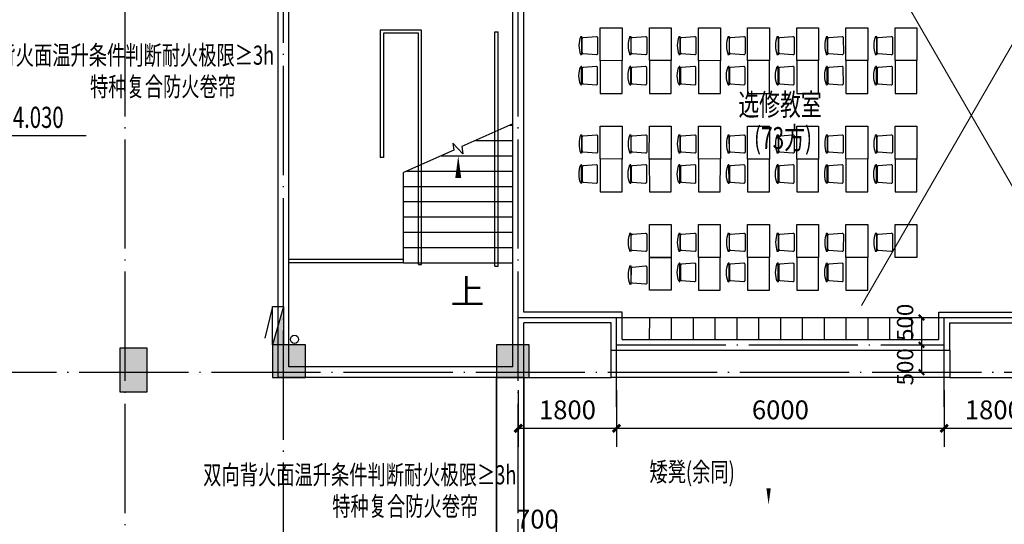
# Model space of a CAD drawing. Extents: x 1610300 to 2597584, y 77632 to 1859021.
# Drawn here: x 1838537 to 1856570, y 365702 to 374935 of the extents above; entities that cross this region are included whole.
import ezdxf
from ezdxf.enums import TextEntityAlignment as Align

# ---------------------------------------------------------------- set-up
doc = ezdxf.new("R2010")
doc.units = 0
doc.header["$LTSCALE"] = 1000
doc.header["$MEASUREMENT"] = 0
doc.linetypes.add('__DASH', pattern=[0.35, 0.25, -0.1])
doc.linetypes.add('DOTE', pattern=[2.42, 2, -0.2, 0.02, -0.2])
doc.layers.add('A_FURN', color=161, linetype='Continuous', lineweight=0)
for name, color, linetype in [('COLU', 2, 'Continuous'), ('DIM_ELEV', 3, 'Continuous'), ('DIM_SYMB', 3, 'Continuous'), ('DOTE', 1, 'Continuous'), ('EQUIP_消火栓', 1, 'Continuous'), ('PUB_DIM', 53, 'Continuous'), ('PUB_TEXT', 7, 'Continuous'), ('S_STAIR', 2, 'Continuous'), ('STAIR', 2, 'Continuous'), ('T-TEXT', 7, 'Continuous'), ('VPIPE-消防', 1, 'Continuous'), ('WALL', 255, 'Continuous'), ('X-LINE', 140, 'Continuous'), ('家具', 161, 'Continuous'), ('屋面', 71, 'Continuous')]:
    doc.layers.add(name, color=color, linetype=linetype)
doc.layers.add('COLU-HATCH', color=9, linetype='Continuous', lineweight=25, true_color=0x808080)
doc.styles.add('_TCH_DIM', font='SIMPLEX', dxfattribs={"bigfont": 'GBCBIG'})
doc.styles.add('_TCH_DIM_T3', font='SIMPLEX', dxfattribs={"width": 0.705882, "bigfont": 'GBCBIG'})
doc.styles.add('DIM_FONT', font='SIMPLEX', dxfattribs={"width": 0.7, "bigfont": 'GBCBIG'})
doc.styles.add('HZDX', font='simplex.shx', dxfattribs={"width": 0.7, "bigfont": 'hztxt.shx'})
doc.dimstyles.new('_TCH_ARCH&&135', dxfattribs={"dimtxt": 344.25, "dimasz": 135, "dimexe": 337.5, "dimexo": 405, "dimgap": 165.375, "dimtad": 1, "dimdec": 0, "dimzin": 0, "dimdsep": 46, "dimtxsty": '_TCH_DIM_T3', "dimblk": 'ARCHTICK', "dimcen": 0.09, "dimclrt": 7, "dimazin": 2, "dimtfac": 1, "dimtdec": 0, "dimtix": 1, "dimtmove": 2, "dimatfit": 3, "dimfxl": 0, "dimtolj": 1, "dimtzin": 0, "dimarcsym": 0})
doc.dimstyles.new('DIMN', dxfattribs={"dimtxt": 300, "dimasz": 100, "dimexe": 250, "dimexo": 300, "dimgap": 150, "dimtad": 1, "dimdec": 0, "dimzin": 0, "dimdsep": 46, "dimtxsty": 'DIM_FONT', "dimblk": 'ARCHTICK', "dimcen": 0.09, "dimclrt": 7, "dimazin": 2, "dimtfac": 1, "dimtdec": 0, "dimtix": 1, "dimtmove": 2, "dimatfit": 3, "dimfxl": 0, "dimtolj": 1, "dimtzin": 0, "dimarcsym": 0})

# ---------------------------------------------------------------- blocks, each defined once
blk = doc.blocks.new('671564864')
at = {"layer": 'A_FURN'}
for p, q in [((312794, 97792), (309423, 103147)), ((312641, 101789), (309689, 96192))]:
    blk.add_line(p, q, dxfattribs=at)
for points in [[(312794, 97792), (312844, 97794), (312691, 101791), (312641, 101789)], [(312576, 101396), (312606, 101398), (312664, 99899), (312634, 99897)]]:
    blk.add_lwpolyline(points, close=True, dxfattribs=at)
at = {"layer": '家具'}
for p, q in [((306092, 102784), (306108, 102785)), ((306120, 102743), (306108, 102785)), ((306108, 102785), (306120, 102447)), ((306991, 102819), (307007, 102819)), ((307019, 102777), (307007, 102819)), ((307007, 102819), (307020, 102481)), ((307891, 102853), (307906, 102854)), ((307918, 102811), (307906, 102854)), ((307906, 102854), (307919, 102515)), ((308790, 102887), (308806, 102888)), ((308818, 102846), (308806, 102888)), ((308806, 102888), (308819, 102550)), ((305193, 102750), (305208, 102751)), ((305220, 102708), (305208, 102751)), ((305208, 102751), (305221, 102412)), ((306120, 102447), (306105, 102446)), ((306129, 102490), (306120, 102447)), ((307020, 102481), (307004, 102480)), ((307029, 102524), (307020, 102481)), ((307919, 102515), (307904, 102515)), ((307928, 102559), (307919, 102515)), ((308664, 102438), (308264, 102423)), ((308664, 102438), (308264, 102423)), ((308819, 102550), (308803, 102549)), ((308827, 102593), (308819, 102550)), ((309563, 102472), (309163, 102457)), ((309563, 102472), (309163, 102457)), ((306865, 102369), (306465, 102354)), ((306865, 102369), (306465, 102354)), ((307028, 102269), (307012, 102269)), ((307040, 102227), (307028, 102269)), ((307041, 101931), (307028, 102269)), ((307764, 102403), (307365, 102388)), ((307764, 102403), (307365, 102388)), ((307927, 102304), (307912, 102303)), ((307939, 102261), (307927, 102304)), ((307940, 101965), (307927, 102304)), ((308827, 102338), (308811, 102337)), ((308839, 102296), (308827, 102338)), ((308840, 102000), (308827, 102338)), ((309726, 102372), (309710, 102372)), ((309738, 102330), (309726, 102372)), ((309739, 102034), (309726, 102372)), ((305229, 102201), (305214, 102200)), ((305241, 102158), (305229, 102201)), ((305242, 101862), (305229, 102201)), ((306129, 102235), (306113, 102234)), ((306141, 102193), (306129, 102235)), ((306142, 101897), (306129, 102235)), ((309748, 102077), (309739, 102034)), ((306126, 101896), (306142, 101897)), ((306150, 101940), (306142, 101897)), ((307025, 101930), (307041, 101931)), ((307050, 101974), (307041, 101931)), ((307925, 101965), (307940, 101965)), ((307949, 102009), (307940, 101965)), ((308824, 101999), (308840, 102000)), ((308848, 102043), (308840, 102000)), ((309723, 102034), (309739, 102034)), ((306161, 100986), (306176, 100986)), ((306189, 100944), (306176, 100986)), ((306176, 100986), (306189, 100648)), ((307060, 101020), (307076, 101021)), ((307088, 100978), (307076, 101021)), ((307076, 101021), (307089, 100682)), ((307959, 101054), (307975, 101055)), ((307987, 101013), (307975, 101055)), ((307975, 101055), (307988, 100717)), ((308859, 101089), (308874, 101089)), ((308887, 101047), (308874, 101089)), ((308874, 101089), (308887, 100751)), ((309758, 101123), (309774, 101124)), ((309786, 101081), (309774, 101124)), ((309774, 101124), (309787, 100786)), ((304362, 100917), (304378, 100917)), ((304390, 100875), (304378, 100917)), ((304378, 100917), (304391, 100579)), ((305261, 100951), (305277, 100952)), ((305261, 100951), (305277, 100952)), ((305289, 100910), (305277, 100952)), ((305277, 100952), (305290, 100614)), ((305277, 100952), (305290, 100614)), ((309796, 100829), (309787, 100786)), ((304399, 100622), (304391, 100579)), ((305299, 100657), (305290, 100614)), ((306189, 100648), (306174, 100647)), ((306198, 100691), (306189, 100648)), ((307089, 100682), (307073, 100682)), ((307098, 100726), (307089, 100682)), ((307988, 100717), (307972, 100716)), ((307997, 100760), (307988, 100717)), ((308732, 100639), (308333, 100624)), ((308732, 100639), (308333, 100624)), ((308887, 100751), (308872, 100751)), ((308896, 100794), (308887, 100751)), ((309632, 100674), (309232, 100658)), ((309632, 100674), (309232, 100658)), ((309787, 100786), (309771, 100785)), ((310531, 100708), (310131, 100693)), ((310531, 100708), (310131, 100693)), ((304391, 100579), (304375, 100579)), ((305135, 100502), (304735, 100486)), ((305135, 100502), (304735, 100486)), ((305290, 100614), (305274, 100613)), ((305290, 100614), (305274, 100613)), ((306034, 100536), (305635, 100521)), ((306034, 100536), (305635, 100521)), ((306934, 100570), (306534, 100555)), ((306934, 100570), (306534, 100555)), ((307097, 100471), (307081, 100470)), ((307109, 100428), (307097, 100471)), ((307110, 100132), (307097, 100471)), ((307833, 100605), (307433, 100590)), ((307833, 100605), (307433, 100590)), ((307996, 100505), (307980, 100504)), ((308008, 100463), (307996, 100505)), ((308009, 100167), (307996, 100505)), ((308895, 100539), (308880, 100539)), ((308908, 100497), (308895, 100539)), ((308908, 100201), (308895, 100539)), ((309795, 100574), (309779, 100573)), ((309807, 100531), (309795, 100574)), ((309808, 100235), (309795, 100574)), ((304399, 100367), (304383, 100367)), ((304411, 100325), (304399, 100367)), ((304412, 100029), (304399, 100367)), ((305298, 100402), (305282, 100401)), ((305298, 100402), (305282, 100401)), ((305310, 100359), (305298, 100402)), ((305311, 100064), (305298, 100402)), ((305311, 100064), (305298, 100402)), ((306197, 100436), (306182, 100436)), ((306210, 100394), (306197, 100436)), ((306210, 100098), (306197, 100436)), ((309817, 100279), (309808, 100235)), ((305320, 100107), (305311, 100064)), ((306195, 100097), (306210, 100098)), ((306219, 100141), (306210, 100098)), ((307094, 100132), (307110, 100132)), ((307119, 100176), (307110, 100132)), ((307993, 100166), (308009, 100167)), ((308018, 100210), (308009, 100167)), ((308893, 100201), (308908, 100201)), ((308917, 100244), (308908, 100201)), ((309792, 100235), (309808, 100235)), ((304396, 100029), (304412, 100029)), ((304421, 100072), (304412, 100029)), ((305295, 100063), (305311, 100064)), ((305295, 100063), (305311, 100064)), ((306229, 99187), (306245, 99188)), ((306257, 99145), (306245, 99188)), ((306245, 99188), (306258, 98849)), ((307129, 99221), (307144, 99222)), ((307157, 99180), (307144, 99222)), ((307144, 99222), (307157, 98884)), ((308028, 99256), (308044, 99256)), ((308056, 99214), (308044, 99256)), ((308044, 99256), (308057, 98918)), ((308927, 99290), (308943, 99291)), ((308955, 99248), (308943, 99291)), ((308943, 99291), (308956, 98952)), ((309827, 99324), (309842, 99325)), ((309855, 99283), (309842, 99325)), ((309842, 99325), (309855, 98987)), ((304431, 99118), (304446, 99119)), ((304459, 99076), (304446, 99119)), ((304446, 99119), (304459, 98781)), ((305330, 99153), (305346, 99153)), ((305330, 99153), (305346, 99153)), ((305358, 99111), (305346, 99153)), ((305346, 99153), (305359, 98815)), ((305346, 99153), (305359, 98815)), ((309864, 99030), (309855, 98987)), ((304468, 98824), (304459, 98781)), ((305368, 98858), (305359, 98815)), ((306258, 98849), (306242, 98849)), ((306267, 98893), (306258, 98849)), ((307157, 98884), (307142, 98883)), ((307166, 98927), (307157, 98884)), ((308057, 98918), (308041, 98917)), ((308066, 98961), (308057, 98918)), ((308801, 98840), (308402, 98825)), ((308801, 98840), (308402, 98825)), ((308956, 98952), (308940, 98952)), ((308965, 98996), (308956, 98952)), ((309701, 98875), (309301, 98860)), ((309701, 98875), (309301, 98860)), ((309855, 98987), (309840, 98986)), ((310600, 98909), (310200, 98894)), ((310600, 98909), (310200, 98894)), ((304459, 98781), (304444, 98780)), ((305204, 98703), (304804, 98688)), ((305204, 98703), (304804, 98688)), ((305359, 98815), (305343, 98814)), ((305359, 98815), (305343, 98814)), ((306103, 98737), (305703, 98722)), ((306103, 98737), (305703, 98722)), ((306266, 98638), (306250, 98637)), ((306278, 98595), (306266, 98638)), ((306279, 98299), (306266, 98638)), ((307003, 98772), (306603, 98756)), ((307003, 98772), (306603, 98756)), ((307165, 98672), (307150, 98671)), ((307178, 98630), (307165, 98672)), ((307178, 98334), (307165, 98672)), ((307902, 98806), (307502, 98791)), ((307902, 98806), (307502, 98791)), ((308065, 98706), (308049, 98706)), ((308077, 98664), (308065, 98706)), ((308078, 98368), (308065, 98706)), ((308964, 98741), (308948, 98740)), ((308976, 98698), (308964, 98741)), ((308977, 98402), (308964, 98741)), ((309863, 98775), (309848, 98774)), ((309876, 98733), (309863, 98775)), ((309876, 98437), (309863, 98775)), ((304467, 98569), (304452, 98568)), ((304480, 98526), (304467, 98569)), ((304480, 98231), (304467, 98569)), ((305367, 98603), (305351, 98603)), ((305367, 98603), (305351, 98603)), ((305379, 98561), (305367, 98603)), ((305380, 98265), (305367, 98603)), ((305380, 98265), (305367, 98603)), ((309885, 98480), (309876, 98437)), ((305389, 98308), (305380, 98265)), ((306263, 98299), (306279, 98299)), ((306288, 98343), (306279, 98299)), ((307163, 98333), (307178, 98334)), ((307187, 98377), (307178, 98334)), ((308062, 98367), (308078, 98368)), ((308087, 98411), (308078, 98368)), ((308961, 98402), (308977, 98402)), ((308986, 98446), (308977, 98402)), ((309861, 98436), (309876, 98437)), ((304465, 98230), (304480, 98231)), ((304489, 98274), (304480, 98231)), ((305364, 98264), (305380, 98265)), ((305364, 98264), (305380, 98265)), ((306298, 97388), (306314, 97389)), ((306326, 97346), (306314, 97389)), ((306314, 97389), (306327, 97051)), ((307197, 97423), (307213, 97423)), ((307225, 97381), (307213, 97423)), ((307213, 97423), (307226, 97085)), ((308097, 97457), (308112, 97458)), ((308125, 97415), (308112, 97458)), ((308112, 97458), (308125, 97119)), ((308996, 97491), (309012, 97492)), ((309024, 97450), (309012, 97492)), ((309012, 97492), (309025, 97154)), ((309896, 97526), (309911, 97526)), ((309923, 97484), (309911, 97526)), ((309911, 97526), (309924, 97188)), ((305399, 97354), (305414, 97354)), ((305427, 97312), (305414, 97354)), ((305414, 97354), (305427, 97016)), ((309034, 97197), (309025, 97154)), ((309933, 97231), (309924, 97188)), ((306327, 97051), (306311, 97050)), ((306336, 97094), (306327, 97051)), ((307226, 97085), (307210, 97084)), ((307235, 97128), (307226, 97085)), ((308125, 97119), (308110, 97119)), ((308134, 97163), (308125, 97119)), ((308870, 97042), (308470, 97027)), ((308870, 97042), (308470, 97027)), ((309025, 97154), (309009, 97153)), ((309769, 97076), (309370, 97061)), ((309769, 97076), (309370, 97061)), ((309924, 97188), (309908, 97188)), ((306335, 96839), (306319, 96838)), ((306347, 96796), (306335, 96839)), ((306348, 96501), (306335, 96839)), ((307071, 96973), (306672, 96958)), ((307071, 96973), (306672, 96958)), ((307234, 96873), (307219, 96873)), ((307246, 96831), (307234, 96873)), ((307247, 96535), (307234, 96873)), ((307971, 97007), (307571, 96992)), ((307971, 97007), (307571, 96992)), ((308133, 96908), (308118, 96907)), ((308146, 96865), (308133, 96908)), ((308146, 96569), (308133, 96908)), ((309033, 96942), (309017, 96941)), ((309045, 96900), (309033, 96942)), ((309046, 96604), (309033, 96942)), ((305422, 96754), (305437, 96755)), ((305450, 96713), (305437, 96755)), ((305437, 96755), (305450, 96417)), ((306332, 96500), (306348, 96501)), ((306357, 96544), (306348, 96501)), ((307231, 96534), (307247, 96535)), ((307256, 96578), (307247, 96535)), ((308131, 96569), (308146, 96569)), ((308155, 96613), (308146, 96569)), ((309030, 96603), (309046, 96604)), ((309055, 96647), (309046, 96604)), ((305315, 95805), (311110, 96027)), ((309012, 95946), (309027, 95547)), ((309412, 95962), (309427, 95562)), ((309811, 95977), (309827, 95577)), ((310211, 95992), (310226, 95593)), ((310611, 96007), (310626, 95608)), ((305814, 95824), (305829, 95425)), ((306214, 95839), (306229, 95440)), ((306614, 95855), (306629, 95455)), ((307013, 95870), (307029, 95470)), ((307413, 95885), (307428, 95486)), ((307813, 95901), (307828, 95501)), ((308212, 95916), (308228, 95516)), ((308612, 95931), (308627, 95531))]:
    blk.add_line(p, q, dxfattribs=at)
for points in [[(306442, 102953), (306842, 102969), (306865, 102369), (306465, 102354)], [(307342, 102988), (307742, 103003), (307764, 102403), (307365, 102388)], [(308241, 103022), (308641, 103037), (308664, 102438), (308264, 102423)], [(309140, 103056), (309540, 103072), (309563, 102472), (309163, 102457)], [(305543, 102919), (305943, 102934), (305966, 102335), (305566, 102319)], [(308287, 101823), (308687, 101838), (308664, 102438), (308264, 102423)], [(309186, 101857), (309586, 101873), (309563, 102472), (309163, 102457)], [(310086, 101892), (310485, 101907), (310462, 102507), (310063, 102491)], [(305589, 101720), (305989, 101735), (305966, 102335), (305566, 102319)], [(306488, 101754), (306888, 101770), (306865, 102369), (306465, 102354)], [(307388, 101789), (307787, 101804), (307764, 102403), (307365, 102388)], [(306511, 101155), (306911, 101170), (306934, 100570), (306534, 100555)], [(307411, 101189), (307810, 101204), (307833, 100605), (307433, 100590)], [(308310, 101223), (308710, 101239), (308732, 100639), (308333, 100624)], [(309209, 101258), (309609, 101273), (309632, 100674), (309232, 100658)], [(310109, 101292), (310508, 101307), (310531, 100708), (310131, 100693)], [(304712, 101086), (305112, 101101), (305135, 100502), (304735, 100486)], [(305612, 101120), (306012, 101136), (306034, 100536), (305635, 100521)], [(308356, 100024), (308755, 100040), (308732, 100639), (308333, 100624)], [(309255, 100059), (309655, 100074), (309632, 100674), (309232, 100658)], [(310154, 100093), (310554, 100108), (310531, 100708), (310131, 100693)], [(304758, 99887), (305158, 99902), (305135, 100502), (304735, 100486)], [(305658, 99921), (306057, 99936), (306034, 100536), (305635, 100521)], [(306557, 99956), (306957, 99971), (306934, 100570), (306534, 100555)], [(307456, 99990), (307856, 100005), (307833, 100605), (307433, 100590)], [(306580, 99356), (306980, 99371), (307003, 98772), (306603, 98756)], [(307479, 99390), (307879, 99406), (307902, 98806), (307502, 98791)], [(308379, 99425), (308778, 99440), (308801, 98840), (308402, 98825)], [(309278, 99459), (309678, 99474), (309701, 98875), (309301, 98860)], [(310177, 99493), (310577, 99509), (310600, 98909), (310200, 98894)], [(304781, 99287), (305181, 99303), (305204, 98703), (304804, 98688)], [(305681, 99322), (306080, 99337), (306103, 98737), (305703, 98722)], [(308424, 98226), (308824, 98241), (308801, 98840), (308402, 98825)], [(309324, 98260), (309723, 98275), (309701, 98875), (309301, 98860)], [(310223, 98294), (310623, 98310), (310600, 98909), (310200, 98894)], [(304827, 98088), (305227, 98103), (305204, 98703), (304804, 98688)], [(305726, 98123), (306126, 98138), (306103, 98737), (305703, 98722)], [(306626, 98157), (307025, 98172), (307003, 98772), (306603, 98756)], [(307525, 98191), (307925, 98207), (307902, 98806), (307502, 98791)], [(306649, 97557), (307048, 97573), (307071, 96973), (306672, 96958)], [(307548, 97592), (307948, 97607), (307971, 97007), (307571, 96992)], [(308447, 97626), (308847, 97641), (308870, 97042), (308470, 97027)], [(309347, 97660), (309746, 97676), (309769, 97076), (309370, 97061)], [(310246, 97695), (310646, 97710), (310669, 97111), (310269, 97095)], [(305749, 97523), (306149, 97538), (306172, 96939), (305772, 96923)], [(308493, 96427), (308893, 96442), (308870, 97042), (308470, 97027)], [(309392, 96461), (309792, 96477), (309769, 97076), (309370, 97061)], [(305772, 96923), (306172, 96939), (306195, 96339), (305795, 96324)], [(306694, 96358), (307094, 96373), (307071, 96973), (306672, 96958)], [(307594, 96393), (307994, 96408), (307971, 97007), (307571, 96992)]]:
    blk.add_lwpolyline(points, close=True, dxfattribs=at)
at = {"layer": '家具', "ltscale": 1000}
for points in [[(311185, 101934), (311784, 101957), (311742, 103056), (311143, 103033)], [(312316, 102751), (312333, 102305), (311872, 102287), (311855, 102733)]]:
    blk.add_lwpolyline(points, close=True, dxfattribs=at)
at = {"layer": '家具'}
for points in [[(306391, 102459), (306150, 102467, -0.393349), (306130, 102487), (306120, 102743, -0.388669), (306138, 102764), (306378, 102794, -0.440228), (306402, 102775), (306413, 102480, -0.435391), (306391, 102459)], [(306991, 102819, 0.189387), (307004, 102480, 0.520538)], [(307291, 102493), (307049, 102501, -0.393349), (307029, 102521), (307019, 102777, -0.388669), (307037, 102798), (307278, 102829, -0.440228), (307301, 102809), (307312, 102515, -0.435391), (307291, 102493)], [(307891, 102853, 0.189387), (307904, 102515, 0.520538)], [(308190, 102528), (307948, 102536, -0.393349), (307928, 102556), (307918, 102811, -0.388669), (307937, 102833), (308177, 102863, -0.440228), (308200, 102843), (308211, 102549, -0.435391), (308190, 102528)], [(308790, 102887, 0.189387), (308803, 102549, 0.520538)], [(309089, 102562), (308848, 102570, -0.393349), (308828, 102590), (308818, 102846, -0.388669), (308836, 102867), (309076, 102897, -0.440228), (309100, 102878), (309111, 102584, -0.435391), (309089, 102562)], [(305193, 102750, 0.189387), (305206, 102412, 0.520538)], [(305492, 102425), (305250, 102433, -0.393349), (305230, 102453), (305220, 102708, -0.388669), (305239, 102730), (305479, 102760, -0.440228), (305502, 102740), (305513, 102446, -0.435391), (305492, 102425)], [(306092, 102784, 0.189387), (306105, 102446, 0.520538)], [(307025, 101930, -0.189387), (307012, 102269, -0.520538)], [(307299, 102278), (307058, 102251, 0.393349), (307040, 102230), (307050, 101974, 0.388669), (307069, 101954), (307311, 101942, 0.440228), (307333, 101964), (307322, 102258, 0.435391), (307299, 102278)], [(307925, 101965, -0.189387), (307912, 102303, -0.520538)], [(308198, 102312), (307958, 102286, 0.393349), (307939, 102264), (307949, 102009, 0.388669), (307969, 101989), (308211, 101977, 0.440228), (308233, 101998), (308221, 102292, 0.435391), (308198, 102312)], [(308824, 101999, -0.189387), (308811, 102337, -0.520538)], [(309098, 102346), (308857, 102320, 0.393349), (308839, 102298), (308848, 102043, 0.388669), (308868, 102023), (309110, 102011, 0.440228), (309132, 102033), (309121, 102327, 0.435391), (309098, 102346)], [(309723, 102034, -0.189387), (309710, 102372, -0.520538)], [(309997, 102381), (309756, 102354, 0.393349), (309738, 102333), (309748, 102077, 0.388669), (309767, 102057), (310009, 102045, 0.440228), (310031, 102067), (310020, 102361, 0.435391), (309997, 102381)], [(305227, 101862, -0.189387), (305214, 102200, -0.520538)], [(305500, 102209), (305260, 102182, 0.393349), (305241, 102161), (305251, 101906, 0.388669), (305271, 101886), (305513, 101874, 0.440228), (305534, 101895), (305523, 102189, 0.435391), (305500, 102209)], [(306126, 101896, -0.189387), (306113, 102234, -0.520538)], [(306400, 102243), (306159, 102217, 0.393349), (306141, 102195), (306150, 101940, 0.388669), (306170, 101920), (306412, 101908, 0.440228), (306434, 101929), (306423, 102224, 0.435391), (306400, 102243)], [(306161, 100986, 0.189387), (306174, 100647, 0.520538)], [(306460, 100660), (306218, 100668, -0.393349), (306198, 100688), (306189, 100944, -0.388669), (306207, 100965), (306447, 100996, -0.440228), (306470, 100976), (306481, 100682, -0.435391), (306460, 100660)], [(307060, 101020, 0.189387), (307073, 100682, 0.520538)], [(307359, 100695), (307118, 100703, -0.393349), (307098, 100723), (307088, 100978, -0.388669), (307106, 101000), (307346, 101030, -0.440228), (307370, 101010), (307381, 100716, -0.435391), (307359, 100695)], [(307959, 101054, 0.189387), (307972, 100716, 0.520538)], [(308259, 100729), (308017, 100737, -0.393349), (307997, 100757), (307987, 101013, -0.388669), (308005, 101034), (308246, 101064, -0.440228), (308269, 101045), (308280, 100751, -0.435391), (308259, 100729)], [(308859, 101089, 0.189387), (308872, 100751, 0.520538)], [(309158, 100763), (308916, 100772, -0.393349), (308896, 100791), (308887, 101047, -0.388669), (308905, 101068), (309145, 101099, -0.440228), (309168, 101079), (309180, 100785, -0.435391), (309158, 100763)], [(309758, 101123, 0.189387), (309771, 100785, 0.520538)], [(310057, 100798), (309816, 100806, -0.393349), (309796, 100826), (309786, 101081, -0.388669), (309804, 101103), (310044, 101133, -0.440228), (310068, 101113), (310079, 100819, -0.435391), (310057, 100798)], [(304362, 100917, 0.189387), (304375, 100579, 0.520538)], [(304661, 100592), (304420, 100600, -0.393349), (304400, 100620), (304390, 100875, -0.388669), (304408, 100896), (304648, 100927, -0.440228), (304672, 100907), (304683, 100613, -0.435391), (304661, 100592)], [(305261, 100951, 0.189387), (305274, 100613, 0.520538)], [(305261, 100951, 0.189387), (305274, 100613, 0.520538)], [(305561, 100626), (305319, 100634, -0.393349), (305299, 100654), (305289, 100910, -0.388669), (305307, 100931), (305548, 100961, -0.440228), (305571, 100942), (305582, 100647, -0.435391), (305561, 100626)], [(306468, 100445), (306228, 100418, 0.393349), (306209, 100397), (306219, 100141, 0.388669), (306239, 100121), (306481, 100109, 0.440228), (306503, 100131), (306491, 100425, 0.435391), (306468, 100445)], [(307094, 100132, -0.189387), (307081, 100470, -0.520538)], [(307368, 100479), (307127, 100452, 0.393349), (307109, 100431), (307119, 100176, 0.388669), (307138, 100156), (307380, 100144, 0.440228), (307402, 100165), (307391, 100459, 0.435391), (307368, 100479)], [(307993, 100166, -0.189387), (307980, 100504, -0.520538)], [(308267, 100513), (308027, 100487, 0.393349), (308008, 100465), (308018, 100210, 0.388669), (308038, 100190), (308280, 100178, 0.440228), (308301, 100199), (308290, 100494, 0.435391), (308267, 100513)], [(308893, 100201, -0.189387), (308880, 100539, -0.520538)], [(309166, 100548), (308926, 100521, 0.393349), (308907, 100500), (308917, 100244, 0.388669), (308937, 100224), (309179, 100212, 0.440228), (309201, 100234), (309189, 100528, 0.435391), (309166, 100548)], [(309792, 100235, -0.189387), (309779, 100573, -0.520538)], [(310066, 100582), (309825, 100556, 0.393349), (309807, 100534), (309817, 100279, 0.388669), (309836, 100259), (310078, 100247, 0.440228), (310100, 100268), (310089, 100562, 0.435391), (310066, 100582)], [(304396, 100029, -0.189387), (304383, 100367, -0.520538)], [(304670, 100376), (304429, 100349, 0.393349), (304411, 100328), (304421, 100072, 0.388669), (304440, 100053), (304682, 100041, 0.440228), (304704, 100062), (304693, 100356, 0.435391), (304670, 100376)], [(305295, 100063, -0.189387), (305282, 100401, -0.520538)], [(305295, 100063, -0.189387), (305282, 100401, -0.520538)], [(305569, 100410), (305328, 100384, 0.393349), (305310, 100362), (305320, 100107, 0.388669), (305340, 100087), (305581, 100075, 0.440228), (305603, 100096), (305592, 100390, 0.435391), (305569, 100410)], [(306195, 100097, -0.189387), (306182, 100436, -0.520538)], [(306229, 99187, 0.189387), (306242, 98849, 0.520538)], [(306529, 98862), (306287, 98870, -0.393349), (306267, 98890), (306257, 99145, -0.388669), (306275, 99167), (306516, 99197, -0.440228), (306539, 99177), (306550, 98883, -0.435391), (306529, 98862)], [(307129, 99221, 0.189387), (307142, 98883, 0.520538)], [(307428, 98896), (307186, 98904, -0.393349), (307166, 98924), (307157, 99180, -0.388669), (307175, 99201), (307415, 99231, -0.440228), (307438, 99212), (307450, 98917, -0.435391), (307428, 98896)], [(308028, 99256, 0.189387), (308041, 98917, 0.520538)], [(308328, 98930), (308086, 98938, -0.393349), (308066, 98958), (308056, 99214, -0.388669), (308074, 99235), (308314, 99266, -0.440228), (308338, 99246), (308349, 98952, -0.435391), (308328, 98930)], [(308927, 99290, 0.189387), (308940, 98952, 0.520538)], [(309227, 98965), (308985, 98973, -0.393349), (308965, 98993), (308955, 99248, -0.388669), (308973, 99270), (309214, 99300, -0.440228), (309237, 99280), (309248, 98986, -0.435391), (309227, 98965)], [(309827, 99324, 0.189387), (309840, 98986, 0.520538)], [(310126, 98999), (309884, 99007, -0.393349), (309864, 99027), (309855, 99283, -0.388669), (309873, 99304), (310113, 99334, -0.440228), (310136, 99315), (310148, 99021, -0.435391), (310126, 98999)], [(304431, 99118, 0.189387), (304444, 98780, 0.520538)], [(304730, 98793), (304488, 98801, -0.393349), (304468, 98821), (304459, 99076, -0.388669), (304477, 99098), (304717, 99128, -0.440228), (304740, 99109), (304752, 98814, -0.435391), (304730, 98793)], [(305330, 99153, 0.189387), (305343, 98814, 0.520538)], [(305330, 99153, 0.189387), (305343, 98814, 0.520538)], [(305629, 98827), (305388, 98835, -0.393349), (305368, 98855), (305358, 99111, -0.388669), (305376, 99132), (305616, 99163, -0.440228), (305640, 99143), (305651, 98849, -0.435391), (305629, 98827)], [(306537, 98646), (306297, 98619, 0.393349), (306278, 98598), (306288, 98343, 0.388669), (306308, 98323), (306550, 98311, 0.440228), (306571, 98332), (306560, 98626, 0.435391), (306537, 98646)], [(307163, 98333, -0.189387), (307150, 98671, -0.520538)], [(307436, 98680), (307196, 98654, 0.393349), (307177, 98632), (307187, 98377, 0.388669), (307207, 98357), (307449, 98345, 0.440228), (307471, 98366), (307459, 98661, 0.435391), (307436, 98680)], [(308062, 98367, -0.189387), (308049, 98706, -0.520538)], [(308336, 98715), (308095, 98688, 0.393349), (308077, 98667), (308087, 98411, 0.388669), (308106, 98391), (308348, 98379, 0.440228), (308370, 98401), (308359, 98695, 0.435391), (308336, 98715)], [(308961, 98402, -0.189387), (308948, 98740, -0.520538)], [(309235, 98749), (308995, 98722, 0.393349), (308976, 98701), (308986, 98446, 0.388669), (309006, 98426), (309248, 98414, 0.440228), (309269, 98435), (309258, 98729, 0.435391), (309235, 98749)], [(309861, 98436, -0.189387), (309848, 98774, -0.520538)], [(310134, 98783), (309894, 98757, 0.393349), (309876, 98735), (309885, 98480, 0.388669), (309905, 98460), (310147, 98448, 0.440228), (310169, 98469), (310157, 98764, 0.435391), (310134, 98783)], [(304465, 98230, -0.189387), (304452, 98568, -0.520538)], [(304738, 98577), (304498, 98551, 0.393349), (304479, 98529), (304489, 98274, 0.388669), (304509, 98254), (304751, 98242, 0.440228), (304773, 98263), (304761, 98557, 0.435391), (304738, 98577)], [(305364, 98264, -0.189387), (305351, 98603, -0.520538)], [(305364, 98264, -0.189387), (305351, 98603, -0.520538)], [(305638, 98612), (305397, 98585, 0.393349), (305379, 98564), (305389, 98308, 0.388669), (305408, 98288), (305650, 98276, 0.440228), (305672, 98298), (305661, 98592, 0.435391), (305638, 98612)], [(306263, 98299, -0.189387), (306250, 98637, -0.520538)], [(306298, 97388, 0.189387), (306311, 97050, 0.520538)], [(306598, 97063), (306356, 97071, -0.393349), (306336, 97091), (306326, 97346, -0.388669), (306344, 97368), (306584, 97398, -0.440228), (306608, 97379), (306619, 97084, -0.435391), (306598, 97063)], [(307197, 97423, 0.189387), (307210, 97084, 0.520538)], [(307497, 97097), (307255, 97105, -0.393349), (307235, 97125), (307225, 97381, -0.388669), (307243, 97402), (307484, 97433, -0.440228), (307507, 97413), (307518, 97119, -0.435391), (307497, 97097)], [(308097, 97457, 0.189387), (308110, 97119, 0.520538)], [(308396, 97132), (308154, 97140, -0.393349), (308134, 97160), (308125, 97415, -0.388669), (308143, 97437), (308383, 97467, -0.440228), (308406, 97447), (308418, 97153, -0.435391), (308396, 97132)], [(308996, 97491, 0.189387), (309009, 97153, 0.520538)], [(309296, 97166), (309054, 97174, -0.393349), (309034, 97194), (309024, 97450, -0.388669), (309042, 97471), (309282, 97501, -0.440228), (309306, 97482), (309317, 97188, -0.435391), (309296, 97166)], [(309896, 97526, 0.189387), (309908, 97188, 0.520538)], [(310195, 97200), (309953, 97209, -0.393349), (309933, 97228), (309923, 97484, -0.388669), (309941, 97505), (310182, 97536, -0.440228), (310205, 97516), (310216, 97222, -0.435391), (310195, 97200)], [(305399, 97354, 0.189387), (305412, 97016, 0.520538)], [(305698, 97029), (305456, 97037, -0.393349), (305436, 97057), (305427, 97312, -0.388669), (305445, 97333), (305685, 97364, -0.440228), (305708, 97344), (305720, 97050, -0.435391), (305698, 97029)], [(306332, 96500, -0.189387), (306319, 96838, -0.520538)], [(306606, 96847), (306365, 96821, 0.393349), (306347, 96799), (306357, 96544, 0.388669), (306376, 96524), (306618, 96512, 0.440228), (306640, 96533), (306629, 96827, 0.435391), (306606, 96847)], [(307231, 96534, -0.189387), (307219, 96873, -0.520538)], [(307505, 96882), (307265, 96855, 0.393349), (307246, 96834), (307256, 96578, 0.388669), (307276, 96558), (307518, 96546, 0.440228), (307539, 96568), (307528, 96862, 0.435391), (307505, 96882)], [(308131, 96569, -0.189387), (308118, 96907, -0.520538)], [(308404, 96916), (308164, 96889, 0.393349), (308146, 96868), (308155, 96613, 0.388669), (308175, 96593), (308417, 96581, 0.440228), (308439, 96602), (308427, 96896, 0.435391), (308404, 96916)], [(309030, 96603, -0.189387), (309017, 96941, -0.520538)], [(309304, 96950), (309063, 96924, 0.393349), (309045, 96902), (309055, 96647, 0.388669), (309074, 96627), (309316, 96615, 0.440228), (309338, 96636), (309327, 96931, 0.435391), (309304, 96950)], [(305422, 96754, 0.189387), (305435, 96416, 0.520538)], [(305721, 96429), (305479, 96437, -0.393349), (305459, 96457), (305450, 96713, -0.388669), (305468, 96734), (305708, 96764, -0.440228), (305731, 96745), (305743, 96451, -0.435391), (305721, 96429)]]:
    blk.add_lwpolyline(points, format="xyb", dxfattribs=at)
blk = doc.blocks.new('_ArchTick')
at = {"color": 0, "linetype": 'ByBlock', "const_width": 0.4}
blk.add_lwpolyline([(-0.5, -0.5), (0.5, 0.5)], dxfattribs=at)
blk = doc.blocks.new('*D33')
at = {"layer": 'Defpoints', "color": 0, "transparency": 16777216}
for p in [(1854263, 369486), (1854263, 368986), (1855053, 368986)]:
    blk.add_point(p, dxfattribs=at)
at = {"layer": 'PUB_DIM', "color": 0, "lineweight": -2, "transparency": 16777216}
for p, q in [((1854563, 369486), (1855303, 369486)), ((1855053, 369486), (1855053, 368986)), ((1854563, 368986), (1855303, 368986))]:
    blk.add_line(p, q, dxfattribs=at)
at = {"layer": 'PUB_DIM', "color": 0, "lineweight": -2, "transparency": 16777216, "xscale": 100, "yscale": 100, "zscale": 100}
for p, rotation in [((1855053, 369486), 90), ((1855053, 368986), 270)]:
    blk.add_blockref('_ArchTick', p, dxfattribs=dict(at, rotation=rotation))
at = {"layer": 'PUB_DIM', "color": 7, "transparency": 16777216, "insert": (1854753, 369397), "char_height": 300, "attachment_point": 5, "rotation": 90, "style": 'DIM_FONT'}
blk.add_mtext('\\A1;500', dxfattribs=at)
blk = doc.blocks.new('*D34')
at = {"layer": 'Defpoints', "color": 0, "transparency": 16777216}
for p in [(1854263, 368986), (1854263, 368486), (1855053, 368486)]:
    blk.add_point(p, dxfattribs=at)
at = {"layer": 'PUB_DIM', "color": 0, "lineweight": -2, "transparency": 16777216}
for p, q in [((1854563, 368986), (1855303, 368986)), ((1855053, 368986), (1855053, 368486)), ((1854563, 368486), (1855303, 368486))]:
    blk.add_line(p, q, dxfattribs=at)
at = {"layer": 'PUB_DIM', "color": 0, "lineweight": -2, "transparency": 16777216, "xscale": 100, "yscale": 100, "zscale": 100}
for p, rotation in [((1855053, 368986), 90), ((1855053, 368486), 270)]:
    blk.add_blockref('_ArchTick', p, dxfattribs=dict(at, rotation=rotation))
at = {"layer": 'PUB_DIM', "color": 7, "transparency": 16777216, "insert": (1854753, 368583), "char_height": 300, "attachment_point": 5, "rotation": 90, "style": 'DIM_FONT'}
blk.add_mtext('\\A1;500', dxfattribs=at)
blk = doc.blocks.new('A$C5F700DCD')
at = {"layer": 'COLU-HATCH', "transparency": 33554687}
for points in [[(85792, 119000), (85792, 119600), (85192, 119600), (85192, 119000)], [(89892, 119000), (89892, 119600), (89292, 119600), (89292, 119000)], [(82892, 118740), (82892, 119540), (82392, 119540), (82392, 118740)]]:
    blk.add_hatch(color=256, dxfattribs=at).paths.add_polyline_path(points)
at = {"layer": 'COLU'}
for points in [[(85792, 119000), (85792, 119600), (85192, 119600), (85192, 119000)], [(89892, 119000), (89892, 119600), (89292, 119600), (89292, 119000)], [(82892, 118740), (82892, 119540), (82392, 119540), (82392, 118740)]]:
    blk.add_lwpolyline(points, close=True, dxfattribs=at)
blk = doc.blocks.new('$TWTSYS$00000508')
for p, q in [((-0.5, 0.5), (0.324, 1.224)), ((-0.5, 0.5), (-0.5, -0.5)), ((-0.5, -0.5), (0.5, 0.5)), ((0.5, 0.5), (-0.5, 0.5)), ((0.5, -0.5), (0.5, 0.5)), ((-0.5, -0.5), (0.5, -0.5))]:
    blk.add_line(p, q)
blk.add_solid([(0.5, -0.5), (0.5, 0.5), (-0.5, -0.5)])
blk = doc.blocks.new('*D767')
at = {"layer": 'Defpoints', "color": 0, "transparency": 16777216}
for p in [(1848369, 365458), (1847669, 364764), (1848369, 364764)]:
    blk.add_point(p, dxfattribs=at)
at = {"layer": 'PUB_DIM', "color": 0, "lineweight": -2, "transparency": 16777216}
for p, q in [((1847669, 365169), (1847669, 365796)), ((1848369, 365169), (1848369, 365796)), ((1847669, 365458), (1847534, 365458)), ((1847669, 365458), (1848369, 365458)), ((1848369, 365458), (1848504, 365458))]:
    blk.add_line(p, q, dxfattribs=at)
at = {"layer": 'PUB_DIM', "color": 0, "lineweight": -2, "transparency": 16777216, "xscale": 135, "yscale": 135, "zscale": 135}
blk.add_blockref('_ArchTick', (1847669, 365458), dxfattribs=at)
at = {"layer": 'PUB_DIM', "color": 0, "lineweight": -2, "transparency": 16777216, "xscale": 135, "yscale": 135, "zscale": 135, "rotation": 180}
blk.add_blockref('_ArchTick', (1848369, 365458), dxfattribs=at)
at = {"layer": 'PUB_DIM', "color": 7, "transparency": 16777216, "insert": (1848019, 365796), "char_height": 344.2, "attachment_point": 5, "style": '_TCH_DIM_T3'}
blk.add_mtext('\\A1;700', dxfattribs=at)
blk = doc.blocks.new('*D4640')
at = {"layer": 'Defpoints', "color": 0, "transparency": 16777216}
for p in [(1847669, 368564), (1849469, 368564), (1849469, 367458)]:
    blk.add_point(p, dxfattribs=at)
at = {"layer": 'PUB_DIM', "color": 0, "lineweight": -2, "transparency": 16777216}
for p, q in [((1847669, 368159), (1847669, 367121)), ((1849469, 368159), (1849469, 367121)), ((1847669, 367458), (1849469, 367458))]:
    blk.add_line(p, q, dxfattribs=at)
at = {"layer": 'PUB_DIM', "color": 0, "lineweight": -2, "transparency": 16777216, "xscale": 135, "yscale": 135, "zscale": 135, "rotation": 180}
blk.add_blockref('_ArchTick', (1847669, 367458), dxfattribs=at)
at = {"layer": 'PUB_DIM', "color": 0, "lineweight": -2, "transparency": 16777216, "xscale": 135, "yscale": 135, "zscale": 135}
blk.add_blockref('_ArchTick', (1849469, 367458), dxfattribs=at)
at = {"layer": 'PUB_DIM', "color": 7, "transparency": 16777216, "insert": (1848569, 367796), "char_height": 344.2, "attachment_point": 5, "style": '_TCH_DIM_T3'}
blk.add_mtext('\\A1;1800', dxfattribs=at)
blk = doc.blocks.new('*D4641')
at = {"layer": 'Defpoints', "color": 0, "transparency": 16777216}
for p in [(1849469, 368564), (1855469, 368564), (1855469, 367458)]:
    blk.add_point(p, dxfattribs=at)
at = {"layer": 'PUB_DIM', "color": 0, "lineweight": -2, "transparency": 16777216}
for p, q in [((1849469, 368159), (1849469, 367121)), ((1855469, 368159), (1855469, 367121)), ((1849469, 367458), (1855469, 367458))]:
    blk.add_line(p, q, dxfattribs=at)
at = {"layer": 'PUB_DIM', "color": 0, "lineweight": -2, "transparency": 16777216, "xscale": 135, "yscale": 135, "zscale": 135, "rotation": 180}
blk.add_blockref('_ArchTick', (1849469, 367458), dxfattribs=at)
at = {"layer": 'PUB_DIM', "color": 0, "lineweight": -2, "transparency": 16777216, "xscale": 135, "yscale": 135, "zscale": 135}
blk.add_blockref('_ArchTick', (1855469, 367458), dxfattribs=at)
at = {"layer": 'PUB_DIM', "color": 7, "transparency": 16777216, "insert": (1852469, 367796), "char_height": 344.2, "attachment_point": 5, "style": '_TCH_DIM_T3'}
blk.add_mtext('\\A1;6000', dxfattribs=at)
blk = doc.blocks.new('*D4642')
at = {"layer": 'Defpoints', "color": 0, "transparency": 16777216}
for p in [(1855469, 368564), (1857269, 368564), (1857269, 367458)]:
    blk.add_point(p, dxfattribs=at)
at = {"layer": 'PUB_DIM', "color": 0, "lineweight": -2, "transparency": 16777216}
for p, q in [((1855469, 368159), (1855469, 367121)), ((1857269, 368159), (1857269, 367121)), ((1855469, 367458), (1857269, 367458))]:
    blk.add_line(p, q, dxfattribs=at)
at = {"layer": 'PUB_DIM', "color": 0, "lineweight": -2, "transparency": 16777216, "xscale": 135, "yscale": 135, "zscale": 135, "rotation": 180}
blk.add_blockref('_ArchTick', (1855469, 367458), dxfattribs=at)
at = {"layer": 'PUB_DIM', "color": 0, "lineweight": -2, "transparency": 16777216, "xscale": 135, "yscale": 135, "zscale": 135}
blk.add_blockref('_ArchTick', (1857269, 367458), dxfattribs=at)
at = {"layer": 'PUB_DIM', "color": 7, "transparency": 16777216, "insert": (1856369, 367796), "char_height": 344.2, "attachment_point": 5, "style": '_TCH_DIM_T3'}
blk.add_mtext('\\A1;1800', dxfattribs=at)

msp = doc.modelspace()

# ---------------------------------------------------------------- linework, layer by layer
at = {"layer": 'DIM_ELEV'}
msp.add_line((1837625.6, 372819.1), (1839751.8, 372819.1), dxfattribs=at)
at = {"layer": 'DIM_SYMB'}
for points in [[(1846569.2, 370345.9, 0, 0, 0), (1846569.2, 372445.9, 0, 108, 0), (1846569.2, 372040.9, 0, 0, 0)], [(1852253, 366846.5, 0, 0, 0), (1852253, 366060.3, 0, 80, 0), (1852253, 366360.3, 0, 0, 0)]]:
    msp.add_lwpolyline(points, format="xyseb", dxfattribs=at)
at = {"layer": 'DOTE', "linetype": 'DOTE'}
for p, q in [((1840469.2, 315085.9), (1840469.2, 429838.8)), ((1843369.2, 282549.7), (1843369.2, 429838.8)), ((1847669.2, 315085.9), (1847669.2, 429838.8)), ((1847669.2, 369485.9), (1893269.2, 369485.9)), ((1849469.2, 367848), (1849469.2, 369485.9)), ((1855469.2, 367848), (1855469.2, 369485.9)), ((1849469.2, 368985.9), (1855469.2, 368985.9)), ((1832369.2, 368485.9), (1906269.2, 368485.9))]:
    msp.add_line(p, q, dxfattribs=at)
at = {"layer": 'S_STAIR'}
for p, q in [((1845569.2, 370485.9), (1843469.2, 370485.9)), ((1845571.6, 370545.9), (1843471.6, 370545.9))]:
    msp.add_line(p, q, dxfattribs=at)
at = {"layer": 'STAIR'}
for p, q in [((1845899.2, 374745.9), (1845139.2, 374745.9)), ((1845139.2, 374745.9), (1845139.2, 372415.9)), ((1845899.2, 370455.9), (1845899.2, 374745.9)), ((1847239.2, 370425.9), (1847239.2, 374715.9)), ((1847239.2, 374715.9), (1847299.2, 374715.9)), ((1847299.2, 370425.9), (1847299.2, 374715.9)), ((1845839.2, 374685.9), (1845199.2, 374685.9)), ((1845199.2, 374685.9), (1845199.2, 372415.9)), ((1845839.2, 370455.9), (1845839.2, 374685.9)), ((1847569.2, 373031.9), (1846633, 372614.4)), ((1847510.9, 373005.9), (1847569.2, 373005.9)), ((1847569.2, 370485.9), (1847569.2, 373031.9)), ((1846487.1, 372549.3), (1845569.2, 372139.9)), ((1846654.2, 372481.1), (1846467.2, 372674.4)), ((1846467.2, 372674.4), (1846487.1, 372549.3)), ((1846633, 372614.4), (1846654.2, 372481.1)), ((1846883.1, 372725.9), (1847569.2, 372725.9)), ((1845199.2, 372415.9), (1845139.2, 372415.9)), ((1846255.3, 372445.9), (1847569.2, 372445.9)), ((1845569.2, 370485.9), (1845569.2, 372139.9)), ((1845627.4, 372165.9), (1847569.2, 372165.9)), ((1845569.2, 371885.9), (1847569.2, 371885.9)), ((1845569.2, 371605.9), (1847569.2, 371605.9)), ((1845569.2, 371325.9), (1847569.2, 371325.9)), ((1845569.2, 371045.9), (1847569.2, 371045.9)), ((1845569.2, 370765.9), (1847569.2, 370765.9)), ((1845569.2, 370485.9), (1847569.2, 370485.9)), ((1845839.2, 370455.9), (1845899.2, 370455.9)), ((1847239.2, 370425.9), (1847299.2, 370425.9))]:
    msp.add_line(p, q, dxfattribs=at)
at = {"layer": 'VPIPE-消防'}
msp.add_circle((1843569.2, 369085.9), 75, dxfattribs=at)
at = {"layer": 'WALL'}
for p, q in [((1843269.2, 368385.9), (1843269.2, 376685.9)), ((1847769.2, 369585.9), (1847769.2, 376585.9)), ((1843469.2, 368585.9), (1843469.2, 376485.9)), ((1847569.2, 369485.9), (1847569.2, 376485.9)), ((1847569.2, 368585.9), (1847569.2, 369485.9)), ((1849569.2, 369585.9), (1847769.2, 369585.9)), ((1849569.2, 369085.9), (1849569.2, 369585.9)), ((1855369.2, 369585.9), (1857119.2, 369585.9)), ((1855369.2, 369085.9), (1855369.2, 369585.9)), ((1849369.2, 369385.9), (1847769.2, 369385.9)), ((1847769.2, 368485.9), (1847769.2, 369385.9)), ((1849369.2, 368885.9), (1849369.2, 369385.9)), ((1855569.2, 369385.9), (1857019.2, 369385.9)), ((1855569.2, 368885.9), (1855569.2, 369385.9)), ((1849569.2, 369085.9), (1855369.2, 369085.9)), ((1849369.2, 368885.9), (1855569.2, 368885.9)), ((1847569.2, 368585.9), (1843469.2, 368585.9)), ((1847769.2, 368385.9), (1847769.2, 368485.9)), ((1847569.2, 368385.9), (1843269.2, 368385.9)), ((1847569.2, 368385.9), (1847569.2, 368385.9)), ((1847569.2, 368385.9), (1847769.2, 368385.9))]:
    msp.add_line(p, q, dxfattribs=at)
at = {"layer": 'X-LINE'}
for p, q in [((1847769.2, 368385.9), (1849369.2, 368385.9)), ((1855569.2, 368385.9), (1857019.2, 368385.9))]:
    msp.add_line(p, q, dxfattribs=at)
msp.add_lwpolyline([(1849369.2, 368885.9), (1855569.2, 368885.9), (1855569.2, 368385.9), (1849369.2, 368385.9)], close=True, dxfattribs=at)
at = {"layer": '屋面', "linetype": '__DASH', "ltscale": 1.5, "const_width": 30}
msp.add_lwpolyline([(1847269.2, 368385.9), (1847769.2, 368385.9), (1847769.2, 364985.9), (1847269.2, 364985.9)], close=True, dxfattribs=at)

# ---------------------------------------------------------------- block references
at = {"layer": 'EQUIP_消火栓', "xscale": 700, "yscale": -200, "zscale": 700, "rotation": 270}
msp.add_blockref('$TWTSYS$00000508', (1843269.2, 369335.9), dxfattribs=at)
at = {"layer": 'X-LINE'}
msp.add_blockref('A$C5F700DCD', (1757977.2, 249385.9), dxfattribs=at)
at = {"layer": '家具', "rotation": 357.8118069486437}
msp.add_blockref('671564864', (1540819.2, 285408.2), dxfattribs=at)

# ---------------------------------------------------------------- texts
at = {"layer": 'PUB_TEXT', "color": 7, "style": '_TCH_DIM', "width": 0.705882}
msp.add_text('-4.030', height=386.75, dxfattribs=at).set_placement((1838282.8, 372955.6))
at = {"layer": 'PUB_TEXT', "color": 7, "style": '_TCH_DIM'}
msp.add_text('上', height=455.7, dxfattribs=at).set_placement((1846428.4, 369731.7))
at = {"layer": 'T-TEXT', "style": 'HZDX', "width": 0.7}
for s, p in [('双向背火面温升条件判断耐火极限≥3h', (1837462.4, 374111.2)), ('特种复合防火卷帘', (1839825.7, 373536.4)), ('双向背火面温升条件判断耐火极限≥3h', (1841898.5, 366432.2)), ('特种复合防火卷帘', (1844261.8, 365857.4))]:
    msp.add_text(s, height=350, dxfattribs=at).set_placement(p)
for s, height, p in [('选修教室', 400, (1852462, 373381.4)), ('(73方)', 400, (1852517.3, 372770.5)), ('矮凳(余同)', 350, (1850852.9, 366660.6))]:
    msp.add_text(s, height=height, dxfattribs=at).set_placement(p, align=Align.MIDDLE_CENTER)

# ---------------------------------------------------------------- dimensions: what is measured, and where the dimension line sits
at = {"layer": 'PUB_DIM'}
for base, p1, p2, picture, middle in [((1855053, 368985.9), (1854262.7, 369485.9), (1854262.7, 368985.9), '*D33', (1854753, 369396.5)), ((1855053, 368485.9), (1854262.7, 368985.9), (1854262.7, 368485.9), '*D34', (1854753, 368583.1))]:
    dim = msp.add_linear_dim(base=base, p1=p1, p2=p2, angle=90, dimstyle='DIMN', dxfattribs=at)
    dim.commit()
    dim.dimension.update_dxf_attribs({"geometry": picture, "text_midpoint": middle, "dimtype": 128})
for p1, p2, distance, picture, middle in [((1847669.2, 368564.2), (1849469.2, 368564.2), -1106.2, '*D4640', (1848569.2, 367795.5)), ((1849469.2, 368564.2), (1855469.2, 368564.2), -1106.2, '*D4641', (1852469.2, 367795.5)), ((1855469.2, 368564.2), (1857269.2, 368564.2), -1106.2, '*D4642', (1856369.2, 367795.5)), ((1847669.2, 364763.9), (1848369.2, 364763.9), 694.5, '*D767', (1848019.2, 365796))]:
    dim = msp.add_aligned_dim(p1=p1, p2=p2, distance=distance, dimstyle='_TCH_ARCH&&135', dxfattribs=at)
    dim.commit()
    dim.dimension.update_dxf_attribs({"geometry": picture, "text_midpoint": middle})

doc.saveas('drawing.dxf')
